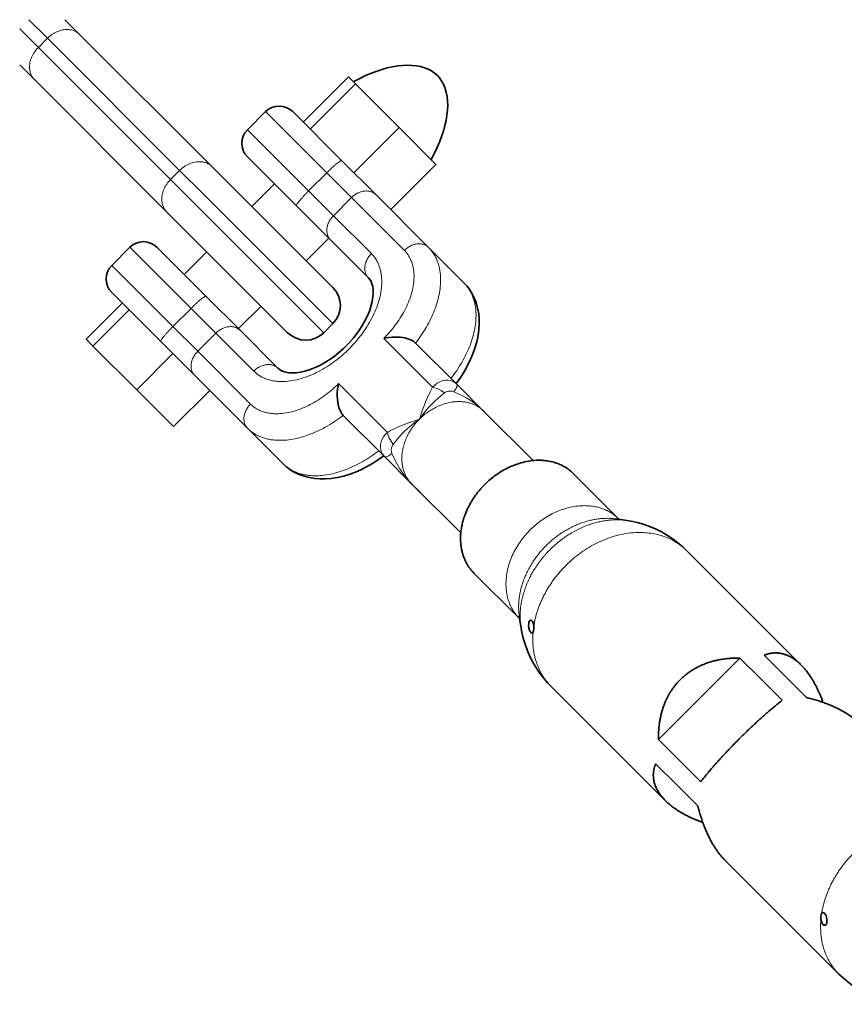
# Model space of a CAD drawing. Units: millimetres. Extents: x -5734 to 4630, y -29624 to 8887.
# Drawn here: x -2552 to -2423, y -7759 to -7605 of the extents above; entities that cross this region are included whole.
import ezdxf

# ---------------------------------------------------------------- set-up
doc = ezdxf.new("R2010")
doc.units = ezdxf.units.MM

msp = doc.modelspace()

# ---------------------------------------------------------------- linework, layer by layer
at = {"lineweight": 13}
for p, q in [((-2550.733, -7604.538), (-2547.819, -7607.452)), ((-2552.147, -7605.952), (-2549.233, -7608.866)), ((-2547.819, -7607.452), (-2549.233, -7608.866)), ((-2547.819, -7607.452), (-2527.152, -7628.118)), ((-2549.233, -7608.866), (-2528.566, -7629.533)), ((-2504.159, -7628.485), (-2513.725, -7618.918)), ((-2506.987, -7631.314), (-2516.553, -7621.747)), ((-2527.152, -7628.118), (-2528.566, -7629.533)), ((-2527.152, -7628.118), (-2523.55, -7631.721)), ((-2506.987, -7631.314), (-2504.159, -7628.485)), ((-2500.283, -7632.361), (-2504.159, -7628.485)), ((-2528.566, -7629.533), (-2521.646, -7636.453)), ((-2503.112, -7635.189), (-2506.987, -7631.314)), ((-2523.55, -7631.721), (-2503.196, -7652.075)), ((-2500.283, -7632.361), (-2503.112, -7635.189)), ((-2492.025, -7640.618), (-2500.283, -7632.361)), ((-2503.112, -7635.189), (-2497.185, -7641.115)), ((-2521.646, -7636.453), (-2504.61, -7653.489)), ((-2525.372, -7649.698), (-2534.938, -7640.132)), ((-2528.2, -7652.527), (-2537.767, -7642.96)), ((-2528.2, -7652.527), (-2525.372, -7649.698)), ((-2521.496, -7653.573), (-2525.372, -7649.698)), ((-2524.325, -7656.402), (-2528.2, -7652.527)), ((-2521.496, -7653.573), (-2524.325, -7656.402)), ((-2515.57, -7659.5), (-2521.496, -7653.573)), ((-2495.234, -7654.38), (-2487.605, -7662.009)), ((-2516.067, -7664.66), (-2524.325, -7656.402)), ((-2494.676, -7669.08), (-2502.305, -7661.451))]:
    msp.add_line(p, q, dxfattribs=at)
at = {"lineweight": 35}
for p, q in [((-2545.076, -7604.538), (-2542.776, -7606.838)), ((-2542.776, -7606.838), (-2522.109, -7627.505)), ((-2552.147, -7611.61), (-2549.847, -7613.909)), ((-2549.847, -7613.909), (-2529.18, -7634.576)), ((-2507.832, -7620.569), (-2500.761, -7613.497)), ((-2506.752, -7621.649), (-2499.681, -7614.577)), ((-2500.761, -7613.497), (-2499.681, -7614.577)), ((-2499.681, -7614.577), (-2492.846, -7621.412)), ((-2516.553, -7621.747), (-2513.725, -7618.918)), ((-2501.829, -7626.571), (-2509.482, -7618.918)), ((-2499.917, -7628.484), (-2492.846, -7621.412)), ((-2492.846, -7621.412), (-2487.091, -7627.167)), ((-2508.9, -7633.643), (-2516.553, -7625.989)), ((-2496.501, -7631.901), (-2501.829, -7626.571)), ((-2522.109, -7627.505), (-2519.265, -7630.349)), ((-2494.162, -7634.238), (-2487.091, -7627.167)), ((-2519.265, -7630.349), (-2503.196, -7646.418)), ((-2515.846, -7633.768), (-2512.311, -7630.232)), ((-2488.242, -7640.158), (-2496.501, -7631.901)), ((-2529.18, -7634.576), (-2523.717, -7640.039)), ((-2503.572, -7638.971), (-2508.9, -7633.643)), ((-2507.361, -7642.253), (-2503.826, -7638.717)), ((-2503.572, -7638.971), (-2497.646, -7644.898)), ((-2537.767, -7642.96), (-2534.938, -7640.132)), ((-2530.696, -7640.132), (-2523.042, -7647.784)), ((-2526.453, -7644.374), (-2522.917, -7640.839)), ((-2523.717, -7640.039), (-2510.267, -7653.489)), ((-2488.242, -7640.158), (-2482.705, -7645.695)), ((-2537.767, -7647.202), (-2530.114, -7654.856)), ((-2523.042, -7647.784), (-2517.714, -7653.113)), ((-2536.116, -7648.853), (-2541.773, -7654.51)), ((-2535.036, -7649.933), (-2540.693, -7655.59)), ((-2517.968, -7652.86), (-2514.432, -7649.324)), ((-2511.788, -7659.039), (-2517.714, -7653.113)), ((-2503.196, -7652.075), (-2504.61, -7653.489)), ((-2540.693, -7655.59), (-2541.773, -7654.51)), ((-2533.858, -7662.425), (-2540.693, -7655.59)), ((-2530.114, -7654.856), (-2524.785, -7660.185)), ((-2490.265, -7655.107), (-2483.822, -7661.549)), ((-2528.201, -7656.768), (-2533.858, -7662.425)), ((-2516.527, -7668.443), (-2524.785, -7660.185)), ((-2528.104, -7668.18), (-2533.858, -7662.425)), ((-2483.822, -7661.549), (-2479.582, -7665.79)), ((-2522.447, -7662.523), (-2528.104, -7668.18)), ((-2495.136, -7672.862), (-2501.579, -7666.42)), ((-2479.582, -7665.79), (-2471.89, -7673.482)), ((-2516.527, -7668.443), (-2510.989, -7673.981)), ((-2490.895, -7677.104), (-2495.136, -7672.862)), ((-2465.588, -7675.541), (-2458.487, -7682.642)), ((-2490.895, -7677.104), (-2490.911, -7677.087)), ((-2490.896, -7677.103), (-2483.204, -7684.795)), ((-2489.598, -7678.401), (-2490.895, -7677.104)), ((-2458.874, -7682.625), (-2457.243, -7682.864)), ((-2458.435, -7682.691), (-2458.487, -7682.642)), ((-2447.874, -7687.598), (-2430, -7705.472)), ((-2481.144, -7691.097), (-2474.044, -7698.197)), ((-2474.06, -7697.812), (-2473.821, -7699.442)), ((-2435.786, -7703.929), (-2432.488, -7707.227)), ((-2452.297, -7717.116), (-2439.569, -7704.389)), ((-2439.569, -7704.389), (-2436.271, -7707.687)), ((-2436.271, -7707.687), (-2432.973, -7710.985)), ((-2432.488, -7707.227), (-2429.19, -7710.525)), ((-2469.088, -7708.811), (-2451.213, -7726.685)), ((-2452.297, -7717.116), (-2448.999, -7720.414)), ((-2452.757, -7720.899), (-2449.459, -7724.196)), ((-2448.999, -7720.414), (-2445.701, -7723.712)), ((-2449.459, -7724.196), (-2446.161, -7727.494)), ((-2441.979, -7735.919), (-2424.106, -7753.792))]:
    msp.add_line(p, q, dxfattribs=at)
for points in [[(-2500.014, -7614.244), (-2499.103, -7613.769), (-2498.199, -7613.338), (-2497.304, -7612.953), (-2496.421, -7612.617), (-2495.553, -7612.329), (-2494.703, -7612.093), (-2493.875, -7611.906), (-2493.07, -7611.771), (-2492.291, -7611.688), (-2491.541, -7611.657), (-2490.822, -7611.678), (-2490.137, -7611.752), (-2489.489, -7611.877), (-2488.878, -7612.054), (-2488.308, -7612.281), (-2487.779, -7612.56), (-2487.295, -7612.887), (-2486.856, -7613.263)], [(-2487.838, -7626.42), (-2487.362, -7625.51), (-2486.931, -7624.606), (-2486.547, -7623.71), (-2486.21, -7622.827), (-2485.923, -7621.959), (-2485.686, -7621.11), (-2485.5, -7620.281), (-2485.365, -7619.476), (-2485.281, -7618.697), (-2485.25, -7617.947), (-2485.272, -7617.229), (-2485.345, -7616.544), (-2485.471, -7615.895), (-2485.647, -7615.284), (-2485.875, -7614.714), (-2486.153, -7614.186), (-2486.481, -7613.701), (-2486.856, -7613.263)], [(-2497.645, -7644.898), (-2497.403, -7645.19), (-2497.227, -7645.493), (-2497.087, -7645.839), (-2496.976, -7646.263), (-2496.906, -7646.786), (-2496.893, -7647.303), (-2496.934, -7647.9), (-2497.05, -7648.621), (-2497.244, -7649.386), (-2497.492, -7650.12), (-2497.807, -7650.878), (-2498.188, -7651.651), (-2498.657, -7652.466), (-2499.247, -7653.354), (-2499.94, -7654.259), (-2500.702, -7655.13), (-2501.524, -7655.954), (-2501.954, -7656.345)], [(-2483.937, -7661.435), (-2483.219, -7660.429), (-2482.643, -7659.518), (-2482.085, -7658.514), (-2481.668, -7657.654), (-2481.302, -7656.784), (-2480.99, -7655.905), (-2480.702, -7654.897), (-2480.497, -7653.916), (-2480.375, -7653.014), (-2480.322, -7652.126), (-2480.333, -7651.339), (-2480.408, -7650.517), (-2480.523, -7649.835), (-2480.688, -7649.168), (-2480.906, -7648.51), (-2481.194, -7647.834), (-2481.46, -7647.328), (-2481.802, -7646.783), (-2482.228, -7646.219), (-2482.705, -7645.695)], [(-2495.234, -7654.38), (-2494.84, -7654.299), (-2494.431, -7654.236), (-2493.864, -7654.181), (-2493.278, -7654.165), (-2492.681, -7654.195), (-2492.314, -7654.239), (-2491.949, -7654.305), (-2491.474, -7654.43), (-2491.026, -7654.601), (-2490.623, -7654.819), (-2490.433, -7654.956), (-2490.265, -7655.107)], [(-2501.954, -7656.345), (-2502.732, -7656.99), (-2503.533, -7657.579), (-2504.347, -7658.106), (-2505.232, -7658.6), (-2505.975, -7658.953), (-2506.768, -7659.268), (-2507.58, -7659.521), (-2508.255, -7659.672), (-2508.929, -7659.766), (-2509.472, -7659.793), (-2510.055, -7659.765), (-2510.537, -7659.685), (-2510.94, -7659.566), (-2511.333, -7659.384), (-2511.649, -7659.166), (-2511.788, -7659.039)], [(-2502.305, -7661.451), (-2502.386, -7661.845), (-2502.45, -7662.254), (-2502.504, -7662.821), (-2502.52, -7663.407), (-2502.49, -7664.004), (-2502.446, -7664.371), (-2502.38, -7664.736), (-2502.255, -7665.211), (-2502.084, -7665.659), (-2501.865, -7666.062), (-2501.729, -7666.252), (-2501.579, -7666.42)], [(-2510.989, -7673.981), (-2510.466, -7674.457), (-2509.902, -7674.883), (-2509.356, -7675.226), (-2508.851, -7675.491), (-2508.176, -7675.779), (-2507.517, -7675.997), (-2506.85, -7676.162), (-2506.005, -7676.298), (-2505.181, -7676.36), (-2504.337, -7676.356), (-2503.448, -7676.285), (-2502.471, -7676.133), (-2501.484, -7675.904), (-2500.559, -7675.622), (-2499.682, -7675.296), (-2498.814, -7674.917), (-2497.958, -7674.488), (-2496.983, -7673.931), (-2496.077, -7673.345), (-2495.25, -7672.748)], [(-2457.243, -7682.864), (-2456.313, -7683.028), (-2455.419, -7683.239), (-2454.548, -7683.496), (-2453.686, -7683.804), (-2452.791, -7684.182), (-2451.83, -7684.657), (-2450.898, -7685.197), (-2450.028, -7685.777), (-2449.26, -7686.357), (-2448.524, -7686.981), (-2447.874, -7687.598)], [(-2472.592, -7699.007), (-2472.604, -7699.343), (-2472.564, -7699.686), (-2472.479, -7700.003), (-2472.409, -7700.165), (-2472.327, -7700.298), (-2472.246, -7700.387), (-2472.16, -7700.438), (-2472.083, -7700.446)], [(-2472.592, -7699.007), (-2472.56, -7698.832), (-2472.51, -7698.68), (-2472.462, -7698.588), (-2472.406, -7698.519), (-2472.348, -7698.476), (-2472.286, -7698.456)], [(-2472.286, -7698.456), (-2472.222, -7698.46), (-2472.158, -7698.488), (-2472.036, -7698.607), (-2471.949, -7698.755), (-2471.878, -7698.937), (-2471.824, -7699.143), (-2471.789, -7699.362)], [(-2473.821, -7699.442), (-2473.67, -7700.31), (-2473.448, -7701.259), (-2473.168, -7702.201), (-2472.792, -7703.224), (-2472.401, -7704.115), (-2471.884, -7705.116), (-2471.483, -7705.796), (-2470.886, -7706.689), (-2470.316, -7707.441), (-2469.633, -7708.239), (-2469.088, -7708.811)], [(-2471.903, -7700.297), (-2471.832, -7700.117), (-2471.789, -7699.897)], [(-2426.807, -7744.345), (-2426.89, -7744.526), (-2426.938, -7744.747)], [(-2426.314, -7746.172), (-2426.388, -7746.169), (-2426.462, -7746.143), (-2426.606, -7746.028), (-2426.744, -7745.824), (-2426.851, -7745.568), (-2426.921, -7745.279)], [(-2425.981, -7745.617), (-2425.973, -7745.282), (-2426.021, -7744.941), (-2426.122, -7744.625), (-2426.229, -7744.426), (-2426.357, -7744.278), (-2426.427, -7744.229), (-2426.499, -7744.198), (-2426.593, -7744.192)], [(-2425.981, -7745.617), (-2426.012, -7745.785), (-2426.061, -7745.933), (-2426.115, -7746.032), (-2426.18, -7746.109), (-2426.245, -7746.152), (-2426.314, -7746.172)], [(-2424.106, -7753.792), (-2423.455, -7754.409), (-2422.72, -7755.034), (-2421.951, -7755.614), (-2421.082, -7756.194), (-2420.149, -7756.733), (-2419.189, -7757.209), (-2418.293, -7757.587), (-2417.432, -7757.895), (-2416.561, -7758.152), (-2415.667, -7758.362), (-2414.736, -7758.527)]]:
    msp.add_lwpolyline(points, dxfattribs=at)
at = {"lineweight": 13}
for points in [[(-2487.605, -7662.009), (-2487.277, -7661.671), (-2486.907, -7661.386), (-2486.502, -7661.161), (-2486.092, -7661.009), (-2485.667, -7660.924), (-2485.239, -7660.913), (-2484.835, -7660.976), (-2484.451, -7661.11), (-2484.099, -7661.315), (-2483.822, -7661.549)], [(-2489.668, -7667.017), (-2489.172, -7665.531), (-2488.9, -7664.779), (-2488.677, -7664.21), (-2488.433, -7663.635), (-2488.049, -7662.823), (-2487.605, -7662.009)], [(-2485.731, -7662.892), (-2486.299, -7662.532), (-2486.596, -7662.376), (-2486.899, -7662.237), (-2487.253, -7662.103), (-2487.605, -7662.009)], [(-2484.294, -7662.716), (-2484.101, -7662.451), (-2483.941, -7662.192), (-2483.853, -7662.013), (-2483.794, -7661.85), (-2483.772, -7661.671), (-2483.788, -7661.602), (-2483.822, -7661.549)], [(-2489.668, -7667.017), (-2488.987, -7666.084), (-2488.252, -7665.209), (-2487.464, -7664.388), (-2486.623, -7663.616), (-2485.731, -7662.892)], [(-2485.731, -7662.892), (-2485.606, -7662.808), (-2485.471, -7662.739), (-2485.18, -7662.646), (-2484.876, -7662.61), (-2484.577, -7662.631), (-2484.294, -7662.716)], [(-2484.294, -7662.716), (-2483.602, -7663.035), (-2482.922, -7663.377), (-2482.334, -7663.702), (-2481.763, -7664.05), (-2480.991, -7664.579), (-2480.262, -7665.159), (-2479.582, -7665.79)], [(-2494.676, -7669.08), (-2494.192, -7668.809), (-2493.708, -7668.56), (-2492.748, -7668.121), (-2492.016, -7667.827), (-2491.533, -7667.648), (-2490.577, -7667.316), (-2489.668, -7667.017)], [(-2493.794, -7670.953), (-2493.068, -7670.062), (-2492.298, -7669.223), (-2491.476, -7668.434), (-2490.6, -7667.697), (-2489.668, -7667.017)], [(-2495.136, -7672.862), (-2495.397, -7672.548), (-2495.594, -7672.192), (-2495.721, -7671.805), (-2495.774, -7671.396), (-2495.756, -7670.979), (-2495.668, -7670.567), (-2495.509, -7670.151), (-2495.286, -7669.759), (-2495.007, -7669.401), (-2494.676, -7669.08)], [(-2493.794, -7670.953), (-2494.113, -7670.455), (-2494.384, -7669.931), (-2494.59, -7669.408), (-2494.676, -7669.08)], [(-2493.969, -7672.391), (-2494.054, -7672.108), (-2494.076, -7671.807), (-2494.039, -7671.505), (-2493.945, -7671.214), (-2493.877, -7671.078), (-2493.794, -7670.953)], [(-2493.969, -7672.391), (-2494.219, -7672.574), (-2494.473, -7672.733), (-2494.727, -7672.855), (-2494.837, -7672.891), (-2494.942, -7672.911), (-2495.036, -7672.91), (-2495.136, -7672.862)], [(-2490.911, -7677.087), (-2491.57, -7676.372), (-2492.171, -7675.605), (-2492.719, -7674.791), (-2493.215, -7673.937), (-2493.606, -7673.173), (-2493.969, -7672.391)]]:
    msp.add_lwpolyline(points, dxfattribs=at)
at = {"lineweight": 35}
for centre, radius, start, end in [((-2511.604, -7621.039), 3, 45, 135), ((-2514.432, -7623.868), 3, 135, 225), ((-2532.817, -7642.253), 3, 45, 135), ((-2535.646, -7645.081), 3, 135, 225), ((-2506.024, -7649.246), 4, 315, 45), ((-2507.438, -7650.661), 4, 225, 315), ((-2474.135, -7699.632), 2.361, 353.57841, 6.55303), ((-2436.744, -7716.676), 15.558, 172.63408, 181.62195), ((-2401.578, -7758.374), 56.11, 139.99082, 141.84766), ((-2425.046, -7744.952), 1.903, 173.82575, 189.89257)]:
    msp.add_arc(centre, radius, start, end, dxfattribs=at)
at = {"lineweight": 13}
for points, weights in [([(-2542.776, -7606.839), (-2544.99, -7604.624), (-2547.819, -7607.452)], [1, 0.707106781067, 1.00000000024]), ([(-2549.233, -7608.866), (-2552.062, -7611.694), (-2549.847, -7613.909)], [1, 0.70710678114, 1.00000000009]), ([(-2522.109, -7627.506), (-2524.324, -7625.291), (-2527.152, -7628.119)], [1, 0.707106780949, 1.00000000047]), ([(-2501.829, -7626.571), (-2502.037, -7626.363), (-2504.159, -7628.485)], [1.00000000004, 0.707106781167, 1]), ([(-2528.566, -7629.533), (-2531.395, -7632.361), (-2529.18, -7634.576)], [0.999999999525, 0.707106781592, 0.999999999663]), ([(-2506.987, -7631.314), (-2509.108, -7633.435), (-2508.9, -7633.643)], [1, 0.707106781187, 1]), ([(-2496.501, -7631.901), (-2498.162, -7630.239), (-2500.283, -7632.36)], [1, 0.707106781186, 1]), ([(-2503.112, -7635.189), (-2505.233, -7637.31), (-2503.572, -7638.971)], [1, 0.707106781108, 1.00000000016]), ([(-2495.234, -7654.38), (-2486.749, -7645.895), (-2492.025, -7640.618)], [1.00000000012, 0.707106781037, 1.00000000018]), ([(-2488.242, -7640.158), (-2489.904, -7638.497), (-2492.025, -7640.618)], [1, 0.707106781186, 1]), ([(-2490.265, -7655.106), (-2482.857, -7645.544), (-2488.243, -7640.158)], [0.930688033327, 0.747270245664, 1]), ([(-2497.185, -7641.115), (-2499.307, -7643.236), (-2497.645, -7644.898)], [0.99999999973, 0.70710678142, 0.999999999803]), ([(-2499.655, -7642.888), (-2499.651, -7642.892), (-2499.647, -7642.896)], [1, 0.999219821638, 0.998443799592]), ([(-2484.728, -7660.644), (-2477.32, -7651.082), (-2482.705, -7645.696)], [0.930688033364, 0.747270245638, 1]), ([(-2523.043, -7647.785), (-2523.25, -7647.577), (-2525.372, -7649.698)], [1, 0.707106781214, 0.999999999945]), ([(-2528.2, -7652.527), (-2530.321, -7654.648), (-2530.113, -7654.856)], [0.999999999079, 0.707106781722, 0.99999999985]), ([(-2517.714, -7653.113), (-2519.375, -7651.452), (-2521.496, -7653.573)], [1, 0.70710678133, 0.999999999713]), ([(-2524.325, -7656.402), (-2526.446, -7658.523), (-2524.785, -7660.185)], [0.999999999489, 0.707106781782, 0.99999999932]), ([(-2511.788, -7659.04), (-2513.449, -7657.379), (-2515.57, -7659.5)], [1, 0.707106781248, 0.999999999878]), ([(-2516.067, -7664.66), (-2510.79, -7669.937), (-2502.305, -7661.452)], [0.99999999988, 0.707106781243, 1.00000000001]), ([(-2520.868, -7664.101), (-2520.864, -7664.105), (-2520.86, -7664.109)], [1.00000000032, 0.999219465035, 0.998443089871]), ([(-2516.067, -7664.66), (-2518.188, -7666.781), (-2516.527, -7668.443)], [0.999999999618, 0.707106781446, 0.999999999863]), ([(-2516.527, -7668.443), (-2511.141, -7673.828), (-2501.579, -7666.42)], [1.00000000003, 0.747270245629, 0.930688033362]), ([(-2510.989, -7673.98), (-2505.604, -7679.365), (-2496.041, -7671.957)], [1, 0.747270245672, 0.930688033314]), ([(-2457.243, -7682.865), (-2463.749, -7681.913), (-2469.261, -7687.424)], [0.867855035809, 0.80778847554, 0.999999999936]), ([(-2469.261, -7687.424), (-2471.711, -7689.874), (-2472.941, -7692.944)], [0.999999999866, 0.904350397266, 0.87117302617]), ([(-2466.787, -7689.898), (-2470.965, -7694.076), (-2471.789, -7699.362)], [1.00000000021, 0.859732020639, 0.853814069003]), ([(-2472.941, -7692.944), (-2474.282, -7696.29), (-2473.821, -7699.442)], [0.871173026219, 0.837677656007, 0.867857826508]), ([(-2471.903, -7700.297), (-2472.359, -7705.539), (-2469.088, -7708.81)], [0.853814069, 0.859731680626, 0.999983884054]), ([(-2426.921, -7745.279), (-2427.377, -7750.521), (-2424.106, -7753.793)], [0.853814069, 0.859731689757, 0.999984316888])]:
    msp.add_rational_spline(points, weights, degree=2, dxfattribs=at)
for points, weights, knots in [([(-2515.57, -7659.5), (-2509.854, -7665.217), (-2500.662, -7656.024), (-2491.469, -7646.832), (-2497.186, -7641.115)], [0.999999998126, 0.707106782123, 1, 0.707106781267, 0.999999999838], [3.1415927, 3.1415927, 3.1415927, 4.712389, 4.712389, 6.2831853, 6.2831853, 6.2831853]), ([(-2479.581, -7665.789), (-2484.012, -7661.359), (-2489.669, -7667.016), (-2495.325, -7672.674), (-2490.895, -7677.104)], [1.00000000566, 0.707106778355, 1, 0.70710678128, 0.999999999813], [3.1415926, 3.1415926, 3.1415926, 4.712389, 4.712389, 6.2831853, 6.2831853, 6.2831853]), ([(-2458.487, -7682.642), (-2458.487, -7682.642), (-2458.487, -7682.642), (-2464.578, -7676.55), (-2472.357, -7684.329), (-2480.134, -7692.107), (-2474.044, -7698.198)], [0.999983884054, 0.999991941805, 1, 0.707106781187, 1, 0.707114839394, 0.999983884028], [3.1415494, 3.1415494, 3.1415494, 3.1415927, 3.1415927, 4.712389, 4.712389, 6.2831421, 6.2831421, 6.2831421]), ([(-2458.874, -7682.625), (-2464.834, -7681.753), (-2469.883, -7686.802), (-2474.932, -7691.852), (-2474.06, -7697.811)], [0.867853932515, 0.80779024082, 1, 0.807788017195, 0.867855322272], [3.6815615, 3.6815615, 3.6815615, 4.712389, 4.712389, 5.7432284, 5.7432284, 5.7432284]), ([(-2447.874, -7687.598), (-2447.874, -7687.598), (-2447.874, -7687.598), (-2456.18, -7679.291), (-2466.787, -7689.898)], [0.999983884056, 0.999991941806, 1, 0.707106781205, 0.999999999963], [6.2831421, 6.2831421, 6.2831421, 6.2831853, 6.2831853, 7.8539816, 7.8539816, 7.8539816]), ([(-2402.892, -7732.581), (-2402.892, -7732.58), (-2402.892, -7732.58), (-2411.198, -7724.274), (-2421.805, -7734.88), (-2425.983, -7739.058), (-2426.807, -7744.345)], [0.999984319256, 0.999992159418, 1, 0.707106781187, 1, 0.859732020576, 0.853814068998], [3.1415506, 3.1415506, 3.1415506, 3.1415927, 3.1415927, 4.712389, 4.712389, 5.4646509, 5.4646509, 5.4646509])]:
    msp.add_rational_spline(points, weights, degree=2, knots=knots, dxfattribs=at)
at = {"lineweight": 35}
for points, weights, knots in [([(-2465.588, -7675.541), (-2465.588, -7675.541), (-2465.588, -7675.541), (-2471.679, -7669.45), (-2479.457, -7677.228), (-2481.443, -7679.214), (-2482.441, -7681.703)], [0.99998388406, 0.999991941808, 1, 0.707106781187, 1, 0.904350397388, 0.871173026239], [3.1415494, 3.1415494, 3.1415494, 3.1415927, 3.1415927, 4.712389, 4.712389, 5.2253611, 5.2253611, 5.2253611]), ([(-2430, -7705.472), (-2431.901, -7703.571), (-2434.011, -7703.571), (-2434.907, -7703.571), (-2435.786, -7703.929)], [0.878041873277, 0.913438741545, 1, 0.96132213296, 0.932859438568], [2.67736167, 2.67736167, 2.67736167, 3.14159265, 3.14159265, 3.34902337, 3.34902337, 3.34902337]), ([(-2439.569, -7704.388), (-2445.378, -7704.236), (-2448.913, -7707.772), (-2451.621, -7710.48), (-2452.174, -7714.681)], [0.857864376297, 0.878679656522, 1, 0.904350397371, 0.871173026227], [2.4909475, 2.4909475, 2.4909475, 3.1415927, 3.1415927, 3.6545647, 3.6545647, 3.6545647]), ([(-2432.973, -7710.985), (-2436.143, -7713.471), (-2439.679, -7717.006), (-2442.387, -7719.715), (-2444.555, -7722.301)], [0.857864376303, 0.878679656541, 1, 0.904350397277, 0.871173026162], [4.0617438, 4.0617438, 4.0617438, 4.712389, 4.712389, 5.2253611, 5.2253611, 5.2253611]), ([(-2452.757, -7720.898), (-2453.114, -7721.777), (-2453.114, -7722.673), (-2453.114, -7724.784), (-2451.213, -7726.685)], [0.932860827869, 0.961323076915, 1, 0.913397877507, 0.87800846421], [2.934167, 2.934167, 2.934167, 3.14159265, 3.14159265, 3.60604279, 3.60604279, 3.60604279]), ([(-2426.592, -7744.191), (-2426.594, -7744.191), (-2426.596, -7744.192), (-2426.718, -7744.208), (-2426.807, -7744.345)], [0.996900309828, 0.998441865949, 1, 0.902621889909, 0.869994314933], [3.13323633, 3.13323633, 3.13323633, 3.14159265, 3.14159265, 3.66383478, 3.66383478, 3.66383478])]:
    msp.add_rational_spline(points, weights, degree=2, knots=knots, dxfattribs=at)
for points, weights in [([(-2482.441, -7681.703), (-2484.757, -7687.484), (-2481.144, -7691.098)], [0.871173026212, 0.802759178932, 0.999983884054]), ([(-2472.083, -7700.446), (-2471.98, -7700.434), (-2471.903, -7700.297)], [0.998387395025, 0.906840516259, 0.873158715827]), ([(-2426.599, -7711.304), (-2427.952, -7707.519), (-2430, -7705.471)], [0.85812076108, 0.842945659811, 0.878189875122]), ([(-2420.766, -7714.706), (-2423.535, -7711.937), (-2429.19, -7710.525)], [0.878035524292, 0.831118005369, 0.874113139036]), ([(-2451.213, -7726.685), (-2449.166, -7728.732), (-2445.381, -7730.086)], [0.878379917812, 0.843072687559, 0.857977897296]), ([(-2446.161, -7727.495), (-2444.748, -7733.151), (-2441.979, -7735.919)], [0.874062797252, 0.831129374599, 0.878070749954])]:
    msp.add_rational_spline(points, weights, degree=2, dxfattribs=at)

doc.saveas('drawing.dxf')
